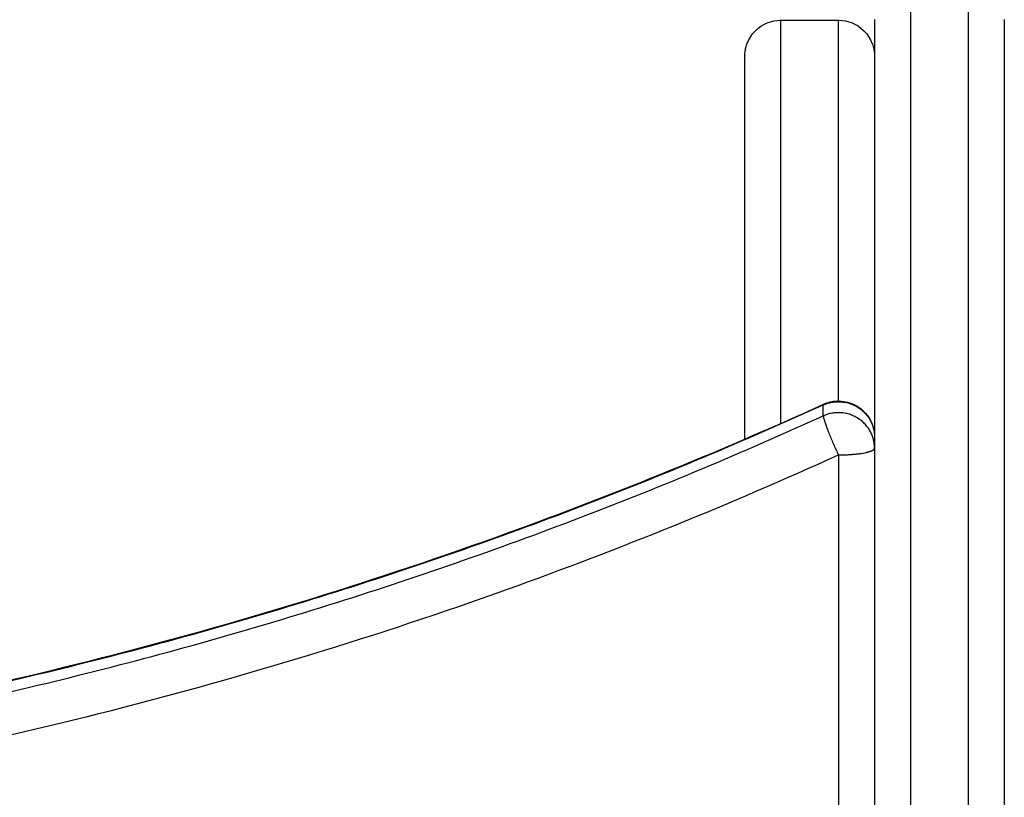
# Model space of a CAD drawing. Units: millimetres. Extents: x 102.2 to 110, y 1463.1 to 1475.4.
# Drawn here: x 103.7 to 103.8, y 1471.7 to 1471.8 of the extents above; entities that cross this region are included whole.
import ezdxf

# ---------------------------------------------------------------- set-up
doc = ezdxf.new("R2010")
doc.units = ezdxf.units.MM

# ---------------------------------------------------------------- blocks, each defined once
blk = doc.blocks.new('-g423')
at = {"lineweight": -3}
for points, weights, degree, knots in [([(1673.83297, 2365.54285), (1673.83297, 2365.54285), (1673.83297, 2365.54202), (1673.83297, 2365.52141), (1673.83297, 2365.45133), (1673.83297, 2365.39513), (1673.83297, 2365.39513)], [0.911861830894, 0.944976133421, 1, 0.719504759467, 1, 0.761840026706, 0.92810882569], 2, [22.254151, 22.254151, 22.254151, 27.786133, 27.786133, 132.798208, 132.798208, 221.960766, 221.960766, 221.960766]), ([(1673.84097, 2365.54285), (1673.84097, 2365.54285), (1673.84097, 2365.54202), (1673.84097, 2365.52141), (1673.84097, 2365.45133), (1673.84097, 2365.39513), (1673.84097, 2365.39513)], [0.911861830894, 0.944976133421, 1, 0.719504759467, 1, 0.761840026706, 0.92810882569], 2, [22.254151, 22.254151, 22.254151, 27.786133, 27.786133, 132.798208, 132.798208, 221.960766, 221.960766, 221.960766]), ([(1673.36942, 2365.4792), (1673.36942, 2365.4762), (1673.3701, 2365.4733), (1673.37141, 2365.47064), (1673.37379, 2365.46582), (1673.37789, 2365.46228), (1673.38307, 2365.46058), (1673.52846, 2365.41283), (1673.68161, 2365.4211), (1673.82087, 2365.48436)], [0.961480710526, 0.957649533716, 0.970489296874, 1, 0.947760498169, 0.947760498169, 1, 0.952118262945, 0.951276368192, 0.99747431574], 3, [6.698374, 6.698374, 6.698374, 6.698374, 15.395433, 15.395433, 15.395433, 30.790866, 30.790866, 30.790866, 492.543376, 492.543376, 492.543376, 492.543376]), ([(1673.36942, 2365.47766), (1673.36942, 2365.47467), (1673.3701, 2365.47177), (1673.37141, 2365.46911), (1673.37379, 2365.46429), (1673.37789, 2365.46075), (1673.38307, 2365.45905), (1673.52846, 2365.4113), (1673.68161, 2365.41957), (1673.82087, 2365.48284)], [0.961472494372, 0.957667956765, 0.970510458641, 1, 0.947760498169, 0.947760498169, 1, 0.952118262945, 0.951276368192, 0.99747431574], 3, [6.70461, 6.70461, 6.70461, 6.70461, 15.395433, 15.395433, 15.395433, 30.790866, 30.790866, 30.790866, 492.543376, 492.543376, 492.543376, 492.543376])]:
    blk.add_rational_spline(points, weights, degree=degree, knots=knots, dxfattribs=at)
for points, weights in [([(1673.81497, 2365.48172), (1673.81497, 2365.53775), (1673.81497, 2365.53775)], [0.995152803616, 0.987091204239, 0.987091204159]), ([(1673.82297, 2365.48491), (1673.82297, 2365.53775), (1673.82297, 2365.53775)], [0.997695437588, 0.995024175027, 1]), ([(1673.80997, 2365.47954), (1673.80997, 2365.53275), (1673.80997, 2365.53275)], [0.994754975955, 0.987091204964, 0.987091204684]), ([(1673.82087, 2365.48436), (1673.82797, 2365.48759), (1673.82797, 2365.47991)], [1, 0.53852070582, 1]), ([(1673.82087, 2365.48436), (1673.82087, 2365.48445), (1673.82091, 2365.48446)], [1, 0.965047981997, 0.938437868035]), ([(1673.82797, 2365.47838), (1673.82797, 2365.48606), (1673.82087, 2365.48284)], [1, 0.53852070582, 1]), ([(1673.82091, 2365.48446), (1673.82094, 2365.48448), (1673.821, 2365.48442)], [0.938385222621, 0.912873736027, 0.895034321731]), ([(1673.82087, 2365.48284), (1673.82087, 2365.48188), (1673.82297, 2365.47743)], [1, 0.707106781244, 1]), ([(1673.82297, 2365.47743), (1673.82644, 2365.47743), (1673.82766, 2365.47805)], [1, 0.776887473865, 0.893688582603]), ([(1673.82766, 2365.47805), (1673.82797, 2365.47821), (1673.82797, 2365.47838)], [0.893688582603, 0.930219307321, 1])]:
    blk.add_rational_spline(points, weights, degree=2, dxfattribs=at)
for points, knots in [([(1673.82797, 2365.53785), (1673.82797, 2365.53785), (1673.82797, 2365.53764), (1673.82797, 2365.53723), (1673.82797, 2365.53596), (1673.82797, 2365.53258), (1673.82797, 2365.52522), (1673.82797, 2365.51584), (1673.82797, 2365.50478), (1673.82797, 2365.49244), (1673.82797, 2365.47929), (1673.82797, 2365.4658), (1673.82797, 2365.45378), (1673.82797, 2365.44652), (1673.82797, 2365.4436)], [18.515413, 18.515413, 18.515413, 18.515413, 22.852479, 22.852479, 22.852479, 36.287301, 49.722122, 63.156943, 76.591765, 90.026586, 103.461408, 116.896229, 130.33105, 139.802225, 139.802225, 139.802225, 139.802225]), ([(1673.84597, 2365.53785), (1673.84597, 2365.53785), (1673.84597, 2365.53764), (1673.84597, 2365.53723), (1673.84597, 2365.53596), (1673.84597, 2365.53258), (1673.84597, 2365.52522), (1673.84597, 2365.51584), (1673.84597, 2365.50478), (1673.84597, 2365.49244), (1673.84597, 2365.47929), (1673.84597, 2365.4658), (1673.84597, 2365.45247), (1673.84597, 2365.43979), (1673.84597, 2365.42822), (1673.84597, 2365.4182), (1673.84597, 2365.41007), (1673.84597, 2365.40416), (1673.84597, 2365.40082), (1673.84597, 2365.40013), (1673.84597, 2365.40013)], [18.515413, 18.515413, 18.515413, 18.515413, 22.852479, 22.852479, 22.852479, 36.287301, 49.722122, 63.156943, 76.591765, 90.026586, 103.461408, 116.896229, 130.33105, 143.765872, 157.200693, 170.635514, 184.070336, 197.505157, 210.939979, 222.551294, 222.551294, 222.551294, 222.551294]), ([(1673.80997, 2365.53275), (1673.80997, 2365.53275), (1673.80998, 2365.5329), (1673.80998, 2365.53295), (1673.80998, 2365.533), (1673.80999, 2365.53315), (1673.81, 2365.53325), (1673.81003, 2365.53356), (1673.81007, 2365.53376), (1673.81018, 2365.53418), (1673.81024, 2365.53438), (1673.81058, 2365.53522), (1673.81096, 2365.5358), (1673.81238, 2365.53722), (1673.81365, 2365.53775), (1673.81497, 2365.53775)], [0, 0, 0, 0, 0.00007, 0.00007, 0.154132, 0.154132, 0.462273, 0.462273, 1.105464, 1.105464, 1.771804, 1.771804, 3.872399, 3.872399, 7.97086, 7.97086, 7.97086, 7.97086]), ([(1673.82297, 2365.53775), (1673.8243, 2365.53775), (1673.82557, 2365.53722), (1673.82699, 2365.5358), (1673.82737, 2365.53522), (1673.8277, 2365.53438), (1673.82777, 2365.53418), (1673.82787, 2365.53376), (1673.82791, 2365.53356), (1673.82795, 2365.53325), (1673.82796, 2365.53315), (1673.82797, 2365.533), (1673.82797, 2365.53295), (1673.82797, 2365.5329), (1673.82797, 2365.53275), (1673.82797, 2365.53275)], [0, 0, 0, 0, 4.098461, 4.098461, 6.199057, 6.199057, 6.865396, 6.865396, 7.508588, 7.508588, 7.816729, 7.816729, 7.97079, 7.97079, 7.97086, 7.97086, 7.97086, 7.97086]), ([(1673.82091, 2365.48446), (1673.8215, 2365.48473), (1673.82213, 2365.48488), (1673.82279, 2365.48491), (1673.82357, 2365.48494), (1673.82435, 2365.48478), (1673.82507, 2365.48445), (1673.82566, 2365.48418), (1673.82619, 2365.48379), (1673.82663, 2365.48332), (1673.8268, 2365.48314), (1673.82696, 2365.48294), (1673.8271, 2365.48274), (1673.82767, 2365.48191), (1673.82797, 2365.48092), (1673.82797, 2365.47991)], [0.439261, 0.439261, 0.439261, 0.439261, 2.403071, 2.403071, 2.403071, 4.773407, 4.773407, 4.773407, 6.72664, 6.72664, 6.72664, 7.471734, 7.471734, 7.471734, 10.529765, 10.529765, 10.529765, 10.529765]), ([(1673.38304, 2365.46067), (1673.4011, 2365.45474), (1673.41945, 2365.44967), (1673.43801, 2365.44547), (1673.45656, 2365.44126), (1673.47532, 2365.43794), (1673.4942, 2365.43551), (1673.51308, 2365.43308), (1673.53208, 2365.43154), (1673.55111, 2365.4309), (1673.57014, 2365.43026), (1673.58921, 2365.43051), (1673.60821, 2365.43167), (1673.62722, 2365.43283), (1673.64617, 2365.43488), (1673.66497, 2365.43782), (1673.68378, 2365.44077), (1673.70244, 2365.4446), (1673.72087, 2365.4493), (1673.7393, 2365.454), (1673.7575, 2365.45957), (1673.77538, 2365.46599), (1673.79081, 2365.47153), (1673.806, 2365.47769), (1673.8209, 2365.48446)], [0, 0, 0, 0, 57.148675, 57.148675, 57.148675, 114.297707, 114.297707, 114.297707, 171.446955, 171.446955, 171.446955, 228.596256, 228.596256, 228.596256, 285.745459, 285.745459, 285.745459, 342.894406, 342.894406, 342.894406, 400.042949, 400.042949, 400.042949, 449.332687, 449.332687, 449.332687, 449.332687]), ([(1673.36706, 2365.46574), (1673.36775, 2365.46437), (1673.36946, 2365.46168), (1673.37393, 2365.45697), (1673.37833, 2365.45447), (1673.38148, 2365.45344), (1673.39969, 2365.44746), (1673.43669, 2365.43722), (1673.49344, 2365.42717), (1673.55091, 2365.42251), (1673.60857, 2365.42329), (1673.66589, 2365.42951), (1673.72234, 2365.4411), (1673.77486, 2365.45718), (1673.80794, 2365.4706), (1673.82297, 2365.47743)], [20.244977, 20.244977, 20.244977, 20.244977, 24.906627, 29.887952, 39.850603, 39.850603, 39.850603, 97.449957, 155.049311, 212.648665, 270.24802, 327.847374, 385.446728, 443.046083, 492.731733, 492.731733, 492.731733, 492.731733])]:
    blk.add_open_spline(points, degree=3, knots=knots, dxfattribs=at)
for points in [[(1673.81497, 2365.53775), (1673.81897, 2365.53775), (1673.82297, 2365.53775)], [(1673.82087, 2365.48284), (1673.82087, 2365.4836), (1673.82087, 2365.48436)], [(1673.82297, 2365.47743), (1673.82297, 2365.44626), (1673.82297, 2365.4151)], [(1673.82797, 2365.4436), (1673.82797, 2365.42982), (1673.82797, 2365.41605)]]:
    blk.add_open_spline(points, degree=2, dxfattribs=at)

msp = doc.modelspace()

# ---------------------------------------------------------------- block references
msp.add_blockref('-g423', (-1570.00198, -893.70083))

doc.saveas('drawing.dxf')
